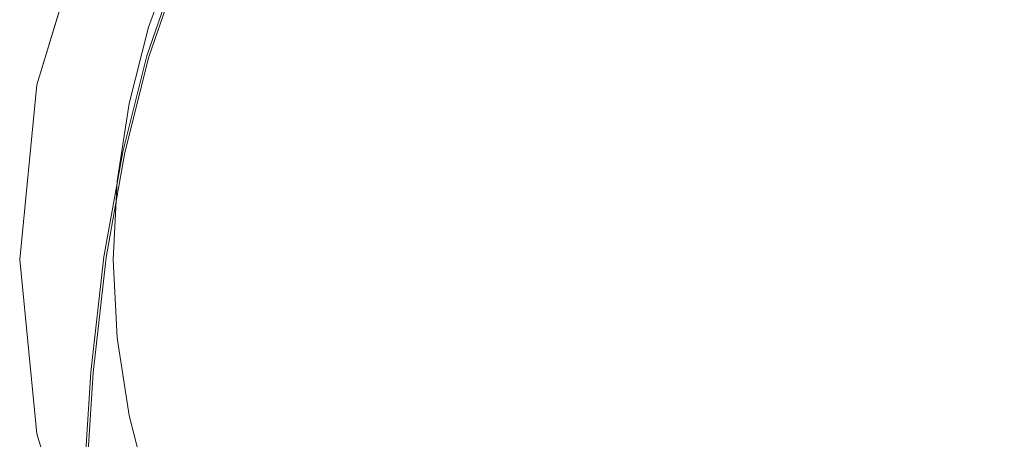
# Model space of a CAD drawing. Extents: x -175 to 325, y -195 to 25.
# Drawn here: x -175 to -147, y -5 to 7 of the extents above; entities that cross this region are included whole.
import ezdxf

# ---------------------------------------------------------------- set-up
doc = ezdxf.new("R2010")
doc.units = 0
doc.header["$LTSCALE"] = 500
doc.header["$MEASUREMENT"] = 0
doc.layers.add('FERRO_CHROM', color=7, linetype='Continuous')
doc.layers.add('FERRO_KOLOR', color=7, linetype='Continuous')

msp = doc.modelspace()

# ---------------------------------------------------------------- linework, layer by layer
at = {"layer": 'FERRO_CHROM', "lineweight": 0}
for points, invisible_edges in [([(-154.877, 24.52), (-174.52, -4.877), (-170.787, 13.889), (-154.877, 24.52)], 15), ([(-154.877, 24.52), (-145.123, -24.52), (-174.52, -4.877), (-154.877, 24.52)], 15), ([(-125.48, 4.877), (-154.877, 24.52), (-136.111, 20.787), (-125.48, 4.877)], 15), ([(-145.123, -24.52), (-154.877, 24.52), (-125.48, 4.877), (-145.123, -24.52)], 15), ([(-159.567, -23.097, 5), (-140.433, 23.097, 5), (-173.097, 9.567, 5), (-159.567, -23.097, 5)], 15), ([(-140.433, 23.097, 5), (-159.567, -23.097, 5), (-126.903, -9.567, 5), (-140.433, 23.097, 5)], 15), ([(-170.787, 13.889), (-174.52, 4.877), (-173.097, 9.567), (-170.787, 13.889)], 15), ([(-170.787, 13.889), (-174.52, -4.877), (-174.52, 4.877), (-170.787, 13.889)], 15), ([(-175, 0, 5), (-173.097, 9.567, 5), (-174.52, 4.877, 5), (-175, 0, 5)], 15), ([(-173.097, -9.567, 5), (-173.097, 9.567, 5), (-175, 0, 5), (-173.097, -9.567, 5)], 15), ([(-174.52, 4.877), (-174.52, 4.877, 5), (-173.097, 9.567, 5), (-173.097, 9.567)], 5), ([(-159.567, -23.097, 5), (-173.097, 9.567, 5), (-173.097, -9.567, 5), (-159.567, -23.097, 5)], 15), ([(-150, 3.176, 124.905), (-147.836, 7.39, 124.905), (-150, 9.142, 124.905), (-152.164, 7.39, 124.905)], 15), ([(-165.381, 6.907, 124.905), (-163.597, 6.442, 124.905), (-162.979, 8.237, 124.905), (-164.704, 8.643, 124.905)], 15), ([(-170.56, 8.085, 124.743), (-170.616, 8.115, 124.662), (-171.447, 5.685, 124.662), (-171.389, 5.659, 124.743)], 13), ([(-170.491, 8.049, 124.804), (-170.56, 8.085, 124.743), (-171.389, 5.659, 124.743), (-171.317, 5.628, 124.804)], 13), ([(-170.411, 8.007, 124.847), (-170.491, 8.049, 124.804), (-171.317, 5.628, 124.804), (-171.234, 5.591, 124.847)], 15), ([(-170.32, 7.96, 124.876), (-170.411, 8.007, 124.847), (-171.234, 5.591, 124.847), (-171.14, 5.548, 124.876)], 15), ([(-161.376, 5.866, 124.905), (-160.813, 7.804, 124.905), (-162.979, 8.237, 124.905), (-163.597, 6.442, 124.905)], 15), ([(-170.32, 7.96, 124.876), (-171.14, 5.548, 124.876), (-171.035, 5.499, 124.893), (-170.219, 7.907, 124.893)], 15), ([(-170.219, 7.907, 124.893), (-171.035, 5.499, 124.893), (-170.918, 5.46, 124.902), (-170.108, 7.857, 124.902)], 15), ([(-170.108, 7.857, 124.902), (-170.918, 5.46, 124.902), (-170.787, 5.445, 124.905), (-169.984, 7.817, 124.905)], 15), ([(-169.984, 7.817, 124.905), (-170.787, 5.445, 124.905), (-170.639, 5.469, 124.905), (-169.849, 7.796, 124.905)], 15), ([(-169.7, 7.801, 124.905), (-169.849, 7.796, 124.905), (-170.639, 5.469, 124.905), (-170.472, 5.548, 124.905)], 15), ([(-169.482, 7.804, 124.905), (-169.7, 7.801, 124.905), (-170.472, 5.548, 124.905), (-170.234, 5.644, 124.905)], 15), ([(-169.136, 7.778, 124.905), (-169.482, 7.804, 124.905), (-170.234, 5.644, 124.905), (-169.87, 5.721, 124.905)], 15), ([(-168.608, 7.695, 124.905), (-169.136, 7.778, 124.905), (-169.87, 5.721, 124.905), (-169.326, 5.742, 124.905)], 15), ([(-158.612, 5.167, 124.905), (-158.191, 7.386, 124.905), (-160.813, 7.804, 124.905), (-161.376, 5.866, 124.905)], 15), ([(-168.608, 7.695, 124.905), (-169.326, 5.742, 124.905), (-168.549, 5.67, 124.905), (-167.838, 7.526, 124.905)], 15), ([(-167.838, 7.526, 124.905), (-168.549, 5.67, 124.905), (-167.503, 5.482, 124.905), (-166.779, 7.266, 124.905)], 15), ([(-166.779, 7.266, 124.905), (-167.503, 5.482, 124.905), (-166.153, 5.154, 124.905), (-165.381, 6.907, 124.905)], 15), ([(-155.196, 4.338, 124.905), (-155.102, 7.027, 124.905), (-158.191, 7.386, 124.905), (-158.612, 5.167, 124.905)], 15), ([(-150, 3.176, 124.905), (-152.164, 7.39, 124.905), (-155.102, 7.027, 124.905), (-155.196, 4.338, 124.905)], 15), ([(-150, 3.176, 124.905), (-144.804, 4.338, 124.905), (-144.898, 7.027, 124.905), (-147.836, 7.39, 124.905)], 15), ([(-165.381, 6.907, 124.905), (-166.153, 5.154, 124.905), (-164.463, 4.663, 124.905), (-163.597, 6.442, 124.905)], 15), ([(-161.376, 5.866, 124.905), (-163.597, 6.442, 124.905), (-164.463, 4.663, 124.905), (-162.398, 3.986, 124.905)], 15), ([(-158.612, 5.167, 124.905), (-161.376, 5.866, 124.905), (-162.398, 3.986, 124.905), (-159.945, 3.097, 124.905)], 15), ([(-171.389, 5.659, 124.743), (-171.447, 5.685, 124.662), (-172.123, 3.008, 124.662), (-172.063, 2.986, 124.743)], 13), ([(-171.317, 5.628, 124.804), (-171.389, 5.659, 124.743), (-172.063, 2.986, 124.743), (-171.99, 2.96, 124.804)], 13), ([(-171.234, 5.591, 124.847), (-171.317, 5.628, 124.804), (-171.99, 2.96, 124.804), (-171.904, 2.927, 124.847)], 15), ([(-171.14, 5.548, 124.876), (-171.234, 5.591, 124.847), (-171.904, 2.927, 124.847), (-171.806, 2.889, 124.876)], 15), ([(-171.14, 5.548, 124.876), (-171.806, 2.889, 124.876), (-171.698, 2.844, 124.893), (-171.035, 5.499, 124.893)], 15), ([(-170.472, 5.548, 124.905), (-170.639, 5.469, 124.905), (-171.269, 2.874, 124.905), (-171.075, 3.096, 124.905)], 15), ([(-170.234, 5.644, 124.905), (-170.472, 5.548, 124.905), (-171.075, 3.096, 124.905), (-170.809, 3.365, 124.905)], 15), ([(-169.87, 5.721, 124.905), (-170.234, 5.644, 124.905), (-170.809, 3.365, 124.905), (-170.429, 3.584, 124.905)], 15), ([(-169.326, 5.742, 124.905), (-169.87, 5.721, 124.905), (-170.429, 3.584, 124.905), (-169.885, 3.728, 124.905)], 15), ([(-169.326, 5.742, 124.905), (-169.885, 3.728, 124.905), (-169.126, 3.77, 124.905), (-168.549, 5.67, 124.905)], 15), ([(-168.549, 5.67, 124.905), (-169.126, 3.77, 124.905), (-168.134, 3.685, 124.905), (-167.503, 5.482, 124.905)], 15), ([(-171.035, 5.499, 124.893), (-171.698, 2.844, 124.893), (-171.575, 2.809, 124.902), (-170.918, 5.46, 124.902)], 15), ([(-170.918, 5.46, 124.902), (-171.575, 2.809, 124.902), (-171.434, 2.799, 124.905), (-170.787, 5.445, 124.905)], 15), ([(-170.787, 5.445, 124.905), (-171.434, 2.799, 124.905), (-171.269, 2.874, 124.905), (-170.639, 5.469, 124.905)], 15), ([(-167.503, 5.482, 124.905), (-168.134, 3.685, 124.905), (-166.894, 3.447, 124.905), (-166.153, 5.154, 124.905)], 15), ([(-166.153, 5.154, 124.905), (-166.894, 3.447, 124.905), (-165.405, 2.991, 124.905), (-164.463, 4.663, 124.905)], 15), ([(-155.196, 4.338, 124.905), (-158.612, 5.167, 124.905), (-159.945, 3.097, 124.905), (-157.091, 1.968, 124.905)], 15), ([(-175, 0), (-175, 0, 5), (-174.52, 4.877, 5), (-174.52, 4.877)], 5), ([(-174.52, 4.877), (-174.52, -4.877), (-175, 0), (-174.52, 4.877)], 15), ([(-162.398, 3.986, 124.905), (-164.463, 4.663, 124.905), (-165.405, 2.991, 124.905), (-163.666, 2.251, 124.905)], 15), ([(-150, 3.176, 124.905), (-155.196, 4.338, 124.905), (-157.091, 1.968, 124.905), (-154.679, 0.239, 124.905)], 15), ([(-150, 3.176, 124.905), (-145.321, 0.239, 124.905), (-142.909, 1.968, 124.905), (-144.804, 4.338, 124.905)], 15), ([(-159.945, 3.097, 124.905), (-162.398, 3.986, 124.905), (-163.666, 2.251, 124.905), (-161.758, 1.231, 124.905)], 15), ([(-170.429, 3.584, 124.905), (-170.809, 3.365, 124.905), (-171.189, 1.007, 124.905), (-170.793, 1.414, 124.905)], 15), ([(-169.885, 3.728, 124.905), (-170.429, 3.584, 124.905), (-170.793, 1.414, 124.905), (-170.255, 1.685, 124.905)], 15), ([(-169.885, 3.728, 124.905), (-170.255, 1.685, 124.905), (-169.518, 1.85, 124.905), (-169.126, 3.77, 124.905)], 15), ([(-169.126, 3.77, 124.905), (-169.518, 1.85, 124.905), (-168.591, 1.906, 124.905), (-168.134, 3.685, 124.905)], 15), ([(-168.134, 3.685, 124.905), (-168.591, 1.906, 124.905), (-167.478, 1.849, 124.905), (-166.894, 3.447, 124.905)], 15), ([(-170.809, 3.365, 124.905), (-171.075, 3.096, 124.905), (-171.498, 0.433, 124.905), (-171.189, 1.007, 124.905)], 15), ([(-166.894, 3.447, 124.905), (-167.478, 1.849, 124.905), (-166.247, 1.515, 124.905), (-165.405, 2.991, 124.905)], 15), ([(-171.075, 3.096, 124.905), (-171.269, 2.874, 124.905), (-171.737, -0.046, 124.905), (-171.498, 0.433, 124.905)], 15), ([(-157.091, 1.968, 124.905), (-159.945, 3.097, 124.905), (-161.758, 1.231, 124.905), (-159.764, -0.066, 124.905)], 15), ([(-150, 3.176, 124.905), (-154.679, 0.239, 124.905), (-153.553, -2.452, 124.905), (-150, -1.704, 124.905)], 15), ([(-150, 3.176, 124.905), (-150, -1.704, 124.905), (-146.447, -2.452, 124.905), (-145.321, 0.239, 124.905)], 15), ([(-172.063, 2.986, 124.743), (-172.123, 3.008, 124.662), (-172.646, 0.068, 124.662), (-172.584, 0.05, 124.743)], 13), ([(-171.99, 2.96, 124.804), (-172.063, 2.986, 124.743), (-172.584, 0.05, 124.743), (-172.508, 0.028, 124.804)], 13), ([(-171.904, 2.927, 124.847), (-171.99, 2.96, 124.804), (-172.508, 0.028, 124.804), (-172.42, 0, 124.847)], 15), ([(-171.806, 2.889, 124.876), (-171.904, 2.927, 124.847), (-172.42, 0, 124.847), (-172.319, -0.034, 124.876)], 15), ([(-171.806, 2.889, 124.876), (-172.319, -0.034, 124.876), (-172.207, -0.075, 124.893), (-171.698, 2.844, 124.893)], 15), ([(-171.698, 2.844, 124.893), (-172.207, -0.075, 124.893), (-172.077, -0.121, 124.902), (-171.575, 2.809, 124.902)], 15), ([(-171.575, 2.809, 124.902), (-172.077, -0.121, 124.902), (-171.925, -0.171, 124.905), (-171.434, 2.799, 124.905)], 15), ([(-171.434, 2.799, 124.905), (-171.925, -0.171, 124.905), (-171.737, -0.046, 124.905), (-171.269, 2.874, 124.905)], 15), ([(-163.666, 2.251, 124.905), (-165.405, 2.991, 124.905), (-166.247, 1.515, 124.905), (-164.967, 0.743, 124.905)], 15), ([(-161.758, 1.231, 124.905), (-163.666, 2.251, 124.905), (-164.967, 0.743, 124.905), (-163.621, -0.375, 124.905)], 15), ([(-154.679, 0.239, 124.905), (-157.091, 1.968, 124.905), (-159.764, -0.066, 124.905), (-158.022, -1.738, 124.905)], 15), ([(-170.255, 1.685, 124.905), (-170.793, 1.414, 124.905), (-170.938, -0.747, 124.905), (-170.402, -0.356, 124.905)], 15), ([(-170.255, 1.685, 124.905), (-170.402, -0.356, 124.905), (-169.677, -0.066, 124.905), (-169.518, 1.85, 124.905)], 15), ([(-169.518, 1.85, 124.905), (-169.677, -0.066, 124.905), (-168.783, 0.154, 124.905), (-168.591, 1.906, 124.905)], 15), ([(-168.591, 1.906, 124.905), (-168.783, 0.154, 124.905), (-167.736, 0.334, 124.905), (-167.478, 1.849, 124.905)], 15), ([(-167.478, 1.849, 124.905), (-167.736, 0.334, 124.905), (-166.78, 0.472, 124.905), (-166.247, 1.515, 124.905)], 15), ([(-170.793, 1.414, 124.905), (-171.189, 1.007, 124.905), (-171.343, -1.329, 124.905), (-170.938, -0.747, 124.905)], 15), ([(-164.967, 0.743, 124.905), (-166.247, 1.515, 124.905), (-166.78, 0.472, 124.905), (-166.259, -0.419, 124.905)], 15), ([(-159.764, -0.066, 124.905), (-161.758, 1.231, 124.905), (-163.621, -0.375, 124.905), (-162.194, -1.748, 124.905)], 15), ([(-171.189, 1.007, 124.905), (-171.498, 0.433, 124.905), (-171.675, -2.193, 124.905), (-171.343, -1.329, 124.905)], 15), ([(-163.621, -0.375, 124.905), (-164.967, 0.743, 124.905), (-166.259, -0.419, 124.905), (-165.383, -1.666, 124.905)], 15), ([(-171.498, 0.433, 124.905), (-171.737, -0.046, 124.905), (-172.03, -3.675, 124.905), (-171.675, -2.193, 124.905)], 15), ([(-168.618, -1.564, 124.905), (-167.498, -1.12, 124.905), (-167.736, 0.334, 124.905), (-168.783, 0.154, 124.905)], 15), ([(-167.498, -1.12, 124.905), (-166.259, -0.419, 124.905), (-166.78, 0.472, 124.905), (-167.736, 0.334, 124.905)], 15), ([(-174.52, -4.877), (-174.52, -4.877, 5), (-175, 0, 5), (-175, 0)], 5), ([(-173.097, -9.567, 5), (-175, 0, 5), (-174.52, -4.877, 5), (-173.097, -9.567, 5)], 15), ([(-172.584, 0.05, 124.743), (-172.646, 0.068, 124.662), (-173.015, -3.153, 124.662), (-172.951, -3.168, 124.743)], 13), ([(-172.508, 0.028, 124.804), (-172.584, 0.05, 124.743), (-172.951, -3.168, 124.743), (-172.874, -3.186, 124.804)], 13), ([(-172.42, 0, 124.847), (-172.508, 0.028, 124.804), (-172.874, -3.186, 124.804), (-172.783, -3.209, 124.847)], 15), ([(-169.553, -1.957, 124.905), (-168.618, -1.564, 124.905), (-168.783, 0.154, 124.905), (-169.677, -0.066, 124.905)], 15), ([(-154.679, 0.239, 124.905), (-158.022, -1.738, 124.905), (-156.871, -3.887, 124.905), (-153.553, -2.452, 124.905)], 15), ([(-172.319, -0.034, 124.876), (-172.42, 0, 124.847), (-172.783, -3.209, 124.847), (-172.679, -3.237, 124.876)], 15), ([(-172.319, -0.034, 124.876), (-172.679, -3.237, 124.876), (-172.56, -3.272, 124.893), (-172.207, -0.075, 124.893)], 15), ([(-172.207, -0.075, 124.893), (-172.56, -3.272, 124.893), (-172.422, -3.334, 124.902), (-172.077, -0.121, 124.902)], 15), ([(-172.077, -0.121, 124.902), (-172.422, -3.334, 124.902), (-172.256, -3.444, 124.905), (-171.925, -0.171, 124.905)], 15), ([(-171.925, -0.171, 124.905), (-172.256, -3.444, 124.905), (-172.03, -3.675, 124.905), (-171.737, -0.046, 124.905)], 15), ([(-170.296, -2.365, 124.905), (-169.553, -1.957, 124.905), (-169.677, -0.066, 124.905), (-170.402, -0.356, 124.905)], 15), ([(-158.022, -1.738, 124.905), (-159.764, -0.066, 124.905), (-162.194, -1.748, 124.905), (-160.842, -3.361, 124.905)], 15), ([(-170.296, -2.365, 124.905), (-170.402, -0.356, 124.905), (-170.938, -0.747, 124.905), (-170.841, -2.854, 124.905)], 15), ([(-166.892, -2.586, 124.905), (-165.383, -1.666, 124.905), (-166.259, -0.419, 124.905), (-167.498, -1.12, 124.905)], 15), ([(-162.194, -1.748, 124.905), (-163.621, -0.375, 124.905), (-165.383, -1.666, 124.905), (-164.312, -3.097, 124.905)], 15), ([(-170.841, -2.854, 124.905), (-170.938, -0.747, 124.905), (-171.343, -1.329, 124.905), (-171.239, -3.539, 124.905)], 15), ([(-171.239, -3.539, 124.905), (-171.343, -1.329, 124.905), (-171.675, -2.193, 124.905), (-171.541, -4.535, 124.905)], 15), ([(-168.151, -3.259, 124.905), (-166.892, -2.586, 124.905), (-167.498, -1.12, 124.905), (-168.618, -1.564, 124.905)], 15), ([(-169.159, -3.809, 124.905), (-168.151, -3.259, 124.905), (-168.618, -1.564, 124.905), (-169.553, -1.957, 124.905)], 15), ([(-166.045, -4.135, 124.905), (-164.312, -3.097, 124.905), (-165.383, -1.666, 124.905), (-166.892, -2.586, 124.905)], 15), ([(-160.842, -3.361, 124.905), (-162.194, -1.748, 124.905), (-164.312, -3.097, 124.905), (-163.171, -4.678, 124.905)], 15), ([(-158.022, -1.738, 124.905), (-160.842, -3.361, 124.905), (-159.719, -5.201, 124.905), (-156.871, -3.887, 124.905)], 15), ([(-150, -1.704, 124.905), (-153.553, -2.452, 124.905), (-153.153, -5.432, 124.905), (-150, -5.071, 124.905)], 15), ([(-150, -1.704, 124.905), (-150, -5.071, 124.905), (-146.847, -5.432, 124.905), (-146.447, -2.452, 124.905)], 15), ([(-171.541, -4.535, 124.905), (-171.675, -2.193, 124.905), (-172.03, -3.675, 124.905), (-171.746, -6.155, 124.905)], 15), ([(-169.935, -4.323, 124.905), (-169.159, -3.809, 124.905), (-169.553, -1.957, 124.905), (-170.296, -2.365, 124.905)], 15), ([(-169.935, -4.323, 124.905), (-170.296, -2.365, 124.905), (-170.841, -2.854, 124.905), (-170.492, -4.891, 124.905)], 15), ([(-153.553, -2.452, 124.905), (-156.871, -3.887, 124.905), (-156.142, -6.206, 124.905), (-153.153, -5.432, 124.905)], 15), ([(-167.433, -4.944, 124.905), (-166.045, -4.135, 124.905), (-166.892, -2.586, 124.905), (-168.151, -3.259, 124.905)], 15), ([(-170.492, -4.891, 124.905), (-170.841, -2.854, 124.905), (-171.239, -3.539, 124.905), (-170.877, -5.628, 124.905)], 15), ([(-173.167, -6.684, 124.743), (-172.951, -3.168, 124.743), (-173.015, -3.153, 124.662), (-173.231, -6.672, 124.662)], 11), ([(-173.088, -6.698, 124.804), (-172.874, -3.186, 124.804), (-172.951, -3.168, 124.743), (-173.167, -6.684, 124.743)], 11), ([(-172.994, -6.715, 124.847), (-172.783, -3.209, 124.847), (-172.874, -3.186, 124.804), (-173.088, -6.698, 124.804)], 15), ([(-172.885, -6.738, 124.876), (-172.679, -3.237, 124.876), (-172.783, -3.209, 124.847), (-172.994, -6.715, 124.847)], 15), ([(-172.885, -6.738, 124.876), (-172.759, -6.764, 124.893), (-172.56, -3.272, 124.893), (-172.679, -3.237, 124.876)], 15), ([(-172.759, -6.764, 124.893), (-172.608, -6.838, 124.902), (-172.422, -3.334, 124.902), (-172.56, -3.272, 124.893)], 15), ([(-168.509, -5.61, 124.905), (-167.433, -4.944, 124.905), (-168.151, -3.259, 124.905), (-169.159, -3.809, 124.905)], 15), ([(-165.041, -5.739, 124.905), (-163.171, -4.678, 124.905), (-164.312, -3.097, 124.905), (-166.045, -4.135, 124.905)], 15), ([(-172.608, -6.838, 124.902), (-172.423, -6.998, 124.905), (-172.256, -3.444, 124.905), (-172.422, -3.334, 124.902)], 15), ([(-172.423, -6.998, 124.905), (-172.18, -7.527, 124.905), (-172.03, -3.675, 124.905), (-172.256, -3.444, 124.905)], 15), ([(-170.877, -5.628, 124.905), (-171.239, -3.539, 124.905), (-171.541, -4.535, 124.905), (-171.135, -6.65, 124.905)], 15), ([(-160.842, -3.361, 124.905), (-163.171, -4.678, 124.905), (-162.086, -6.369, 124.905), (-159.719, -5.201, 124.905)], 15), ([(-171.855, -8.709, 124.905), (-171.746, -6.155, 124.905), (-172.03, -3.675, 124.905), (-172.18, -7.527, 124.905)], 15), ([(-169.313, -6.215, 124.905), (-168.509, -5.61, 124.905), (-169.159, -3.809, 124.905), (-169.935, -4.323, 124.905)], 15), ([(-156.871, -3.887, 124.905), (-159.719, -5.201, 124.905), (-158.806, -7.087, 124.905), (-156.142, -6.206, 124.905)], 15), ([(-169.313, -6.215, 124.905), (-169.935, -4.323, 124.905), (-170.492, -4.891, 124.905), (-169.879, -6.845, 124.905)], 15), ([(-166.506, -6.607, 124.905), (-165.041, -5.739, 124.905), (-166.045, -4.135, 124.905), (-167.433, -4.944, 124.905)], 15), ([(-171.135, -6.65, 124.905), (-171.541, -4.535, 124.905), (-171.746, -6.155, 124.905), (-171.298, -8.121, 124.905)], 15), ([(-173.097, -9.567), (-173.097, -9.567, 5), (-174.52, -4.877, 5), (-174.52, -4.877)], 5), ([(-174.52, -4.877), (-170.787, -13.889), (-173.097, -9.567), (-174.52, -4.877)], 15), ([(-174.52, -4.877), (-163.889, -20.787), (-170.787, -13.889), (-174.52, -4.877)], 15), ([(-174.52, -4.877), (-145.123, -24.52), (-163.889, -20.787), (-174.52, -4.877)], 15), ([(-169.879, -6.845, 124.905), (-170.492, -4.891, 124.905), (-170.877, -5.628, 124.905), (-170.258, -7.602, 124.905)], 15), ([(-167.617, -7.348, 124.905), (-166.506, -6.607, 124.905), (-167.433, -4.944, 124.905), (-168.509, -5.61, 124.905)], 15), ([(-165.041, -5.739, 124.905), (-163.963, -7.368, 124.905), (-162.086, -6.369, 124.905), (-163.171, -4.678, 124.905)], 15)]:
    msp.add_3dface(points, dxfattribs=dict(at, invisible_edges=invisible_edges))
at = {"layer": 'FERRO_KOLOR', "lineweight": 0}
for points, invisible_edges in [([(-170.667, 8.487, 97.839), (-170.661, 8.528, 94.091), (-171.409, 6.432, 94.061), (-171.422, 6.349, 97.809)], 15), ([(-170.661, 8.528, 94.091), (-170.657, 8.549, 89.689), (-171.402, 6.473, 89.663), (-171.409, 6.432, 94.061)], 15), ([(-170.657, 8.549, 89.689), (-170.656, 8.556, 84.523), (-171.4, 6.487, 84.503), (-171.402, 6.473, 89.663)], 15), ([(-170.656, 8.556, 84.523), (-170.656, 8.556, 78.481), (-171.4, 6.487, 78.467), (-171.4, 6.487, 84.503)], 15), ([(-170.656, 8.556, 45.685), (-171.4, 6.487, 45.684), (-171.4, 6.487, 54.929), (-170.656, 8.556, 54.932)], 15), ([(-170.656, 8.556, 54.932), (-171.4, 6.487, 54.929), (-171.4, 6.487, 63.557), (-170.656, 8.556, 63.563)], 15), ([(-170.656, 8.556, 63.563), (-171.4, 6.487, 63.557), (-171.4, 6.487, 71.444), (-170.656, 8.556, 71.453)], 15), ([(-170.656, 8.556, 71.453), (-171.4, 6.487, 71.444), (-171.4, 6.487, 78.467), (-170.656, 8.556, 78.481)], 15), ([(-170.656, 8.556, 45.685), (-170.656, 8.556, 35.946), (-171.4, 6.487, 35.945), (-171.4, 6.487, 45.684)], 15), ([(-170.656, 8.556, 35.946), (-170.656, 8.556, 25.836), (-171.4, 6.487, 25.836), (-171.4, 6.487, 35.945)], 15), ([(-170.656, 8.556, 25.836), (-170.656, 8.556, 15.48), (-171.4, 6.487, 15.48), (-171.4, 6.487, 25.836)], 15), ([(-170.656, 8.556, 15.48), (-170.656, 8.556, 5), (-171.4, 6.487, 5), (-171.4, 6.487, 15.48)], 13), ([(-170.707, 8.256, 106.259), (-171.501, 5.887, 106.247), (-171.527, 5.762, 108.477), (-170.72, 8.194, 108.482)], 15), ([(-170.692, 8.336, 103.816), (-171.472, 6.047, 103.796), (-171.501, 5.887, 106.247), (-170.707, 8.256, 106.259)], 15), ([(-170.679, 8.418, 101.045), (-171.445, 6.211, 101.018), (-171.472, 6.047, 103.796), (-170.692, 8.336, 103.816)], 15), ([(-170.667, 8.487, 97.839), (-171.422, 6.349, 97.809), (-171.445, 6.211, 101.018), (-170.679, 8.418, 101.045)], 15), ([(-170.747, 8.184, 122.948), (-170.748, 8.185, 122.261), (-171.584, 5.744, 122.261), (-171.583, 5.744, 122.948)], 15), ([(-170.748, 8.185, 122.261), (-170.748, 8.185, 121.403), (-171.584, 5.744, 121.403), (-171.584, 5.744, 122.261)], 15), ([(-170.748, 8.183, 119.121), (-171.584, 5.742, 119.121), (-171.584, 5.744, 120.353), (-170.748, 8.185, 120.353)], 15), ([(-170.748, 8.185, 120.353), (-171.584, 5.744, 120.353), (-171.584, 5.744, 121.403), (-170.748, 8.185, 121.403)], 15), ([(-170.747, 8.18, 117.718), (-171.582, 5.735, 117.718), (-171.584, 5.742, 119.121), (-170.748, 8.183, 119.121)], 15), ([(-170.742, 8.181, 123.485), (-170.747, 8.184, 122.948), (-171.583, 5.744, 122.948), (-171.578, 5.741, 123.485)], 15), ([(-170.745, 8.173, 116.153), (-171.578, 5.722, 116.153), (-171.582, 5.735, 117.718), (-170.747, 8.18, 117.718)], 15), ([(-170.733, 8.176, 123.894), (-170.742, 8.181, 123.485), (-171.578, 5.741, 123.485), (-171.568, 5.737, 123.894)], 15), ([(-170.745, 8.173, 116.153), (-170.742, 8.162, 114.437), (-171.571, 5.7, 114.438), (-171.578, 5.722, 116.153)], 15), ([(-170.742, 8.162, 114.437), (-170.737, 8.156, 112.581), (-171.561, 5.687, 112.581), (-171.571, 5.7, 114.438)], 15), ([(-170.733, 8.176, 123.894), (-171.568, 5.737, 123.894), (-171.552, 5.73, 124.194), (-170.717, 8.168, 124.194)], 15), ([(-170.737, 8.156, 112.581), (-170.73, 8.163, 110.592), (-171.547, 5.702, 110.591), (-171.561, 5.687, 112.581)], 15), ([(-170.717, 8.168, 124.194), (-171.552, 5.73, 124.194), (-171.527, 5.719, 124.409), (-170.693, 8.156, 124.409)], 15), ([(-170.73, 8.163, 110.592), (-170.72, 8.194, 108.482), (-171.527, 5.762, 108.477), (-171.547, 5.702, 110.591)], 15), ([(-170.693, 8.156, 124.409), (-171.527, 5.719, 124.409), (-171.493, 5.704, 124.557), (-170.66, 8.138, 124.557)], 15), ([(-170.66, 8.138, 124.557), (-171.493, 5.704, 124.557), (-171.447, 5.685, 124.662), (-170.616, 8.115, 124.662)], 11), ([(-171.422, 6.349, 97.809), (-171.976, 4.134, 97.754), (-172.01, 3.91, 100.961), (-171.445, 6.211, 101.018)], 15), ([(-171.422, 6.349, 97.809), (-171.409, 6.432, 94.061), (-171.955, 4.268, 94.013), (-171.976, 4.134, 97.754)], 15), ([(-171.409, 6.432, 94.061), (-171.402, 6.473, 89.663), (-171.945, 4.336, 89.624), (-171.955, 4.268, 94.013)], 15), ([(-171.402, 6.473, 89.663), (-171.4, 6.487, 84.503), (-171.942, 4.358, 84.473), (-171.945, 4.336, 89.624)], 15), ([(-171.4, 6.487, 84.503), (-171.4, 6.487, 78.467), (-171.942, 4.358, 78.446), (-171.942, 4.358, 84.473)], 15), ([(-171.4, 6.487, 45.684), (-171.942, 4.358, 45.681), (-171.942, 4.358, 54.924), (-171.4, 6.487, 54.929)], 15), ([(-171.4, 6.487, 54.929), (-171.942, 4.358, 54.924), (-171.942, 4.358, 63.548), (-171.4, 6.487, 63.557)], 15), ([(-171.4, 6.487, 63.557), (-171.942, 4.358, 63.548), (-171.942, 4.358, 71.43), (-171.4, 6.487, 71.444)], 15), ([(-171.4, 6.487, 71.444), (-171.942, 4.358, 71.43), (-171.942, 4.358, 78.446), (-171.4, 6.487, 78.467)], 15), ([(-171.4, 6.487, 45.684), (-171.4, 6.487, 35.945), (-171.942, 4.358, 35.944), (-171.942, 4.358, 45.681)], 15), ([(-171.4, 6.487, 35.945), (-171.4, 6.487, 25.836), (-171.942, 4.358, 25.835), (-171.942, 4.358, 35.944)], 15), ([(-171.4, 6.487, 25.836), (-171.4, 6.487, 15.48), (-171.942, 4.358, 15.48), (-171.942, 4.358, 25.835)], 15), ([(-171.4, 6.487, 15.48), (-171.4, 6.487, 5), (-171.942, 4.358, 5), (-171.942, 4.358, 15.48)], 13), ([(-171.445, 6.211, 101.018), (-172.01, 3.91, 100.961), (-172.054, 3.621, 103.744), (-171.472, 6.047, 103.796)], 15), ([(-171.501, 5.887, 106.247), (-172.106, 3.291, 106.213), (-172.156, 3.028, 108.466), (-171.527, 5.762, 108.477)], 15), ([(-171.472, 6.047, 103.796), (-172.054, 3.621, 103.744), (-172.106, 3.291, 106.213), (-171.501, 5.887, 106.247)], 15), ([(-171.583, 5.744, 122.948), (-171.584, 5.744, 122.261), (-172.265, 3.058, 122.261), (-172.263, 3.057, 122.948)], 15), ([(-171.584, 5.744, 122.261), (-171.584, 5.744, 121.403), (-172.265, 3.058, 121.403), (-172.265, 3.058, 122.261)], 15), ([(-171.584, 5.742, 119.121), (-172.264, 3.054, 119.122), (-172.265, 3.058, 120.353), (-171.584, 5.744, 120.353)], 15), ([(-171.584, 5.744, 120.353), (-172.265, 3.058, 120.353), (-172.265, 3.058, 121.403), (-171.584, 5.744, 121.403)], 15), ([(-171.582, 5.735, 117.718), (-172.26, 3.043, 117.72), (-172.264, 3.054, 119.122), (-171.584, 5.742, 119.121)], 15), ([(-171.578, 5.741, 123.485), (-171.583, 5.744, 122.948), (-172.263, 3.057, 122.948), (-172.258, 3.056, 123.485)], 15), ([(-171.578, 5.722, 116.153), (-172.253, 3.02, 116.159), (-172.26, 3.043, 117.72), (-171.582, 5.735, 117.718)], 15), ([(-171.568, 5.737, 123.894), (-171.578, 5.741, 123.485), (-172.258, 3.056, 123.485), (-172.248, 3.052, 123.894)], 15), ([(-171.578, 5.722, 116.153), (-171.571, 5.7, 114.438), (-172.24, 2.981, 114.449), (-172.253, 3.02, 116.159)], 15), ([(-171.568, 5.737, 123.894), (-172.248, 3.052, 123.894), (-172.231, 3.046, 124.194), (-171.552, 5.73, 124.194)], 15), ([(-171.571, 5.7, 114.438), (-171.561, 5.687, 112.581), (-172.221, 2.947, 112.594), (-172.24, 2.981, 114.449)], 15), ([(-171.552, 5.73, 124.194), (-172.231, 3.046, 124.194), (-172.206, 3.037, 124.409), (-171.527, 5.719, 124.409)], 15), ([(-171.561, 5.687, 112.581), (-171.547, 5.702, 110.591), (-172.194, 2.939, 110.596), (-172.221, 2.947, 112.594)], 15), ([(-171.527, 5.719, 124.409), (-172.206, 3.037, 124.409), (-172.171, 3.025, 124.557), (-171.493, 5.704, 124.557)], 15), ([(-171.547, 5.702, 110.591), (-171.527, 5.762, 108.477), (-172.156, 3.028, 108.466), (-172.194, 2.939, 110.596)], 15), ([(-171.493, 5.704, 124.557), (-172.171, 3.025, 124.557), (-172.123, 3.008, 124.662), (-171.447, 5.685, 124.662)], 11), ([(-171.976, 4.134, 97.754), (-172.315, 1.873, 97.663), (-172.358, 1.558, 100.851), (-172.01, 3.91, 100.961)], 15), ([(-171.976, 4.134, 97.754), (-171.955, 4.268, 94.013), (-172.29, 2.063, 93.94), (-172.315, 1.873, 97.663)], 15), ([(-171.955, 4.268, 94.013), (-171.945, 4.336, 89.624), (-172.278, 2.158, 89.567), (-172.29, 2.063, 93.94)], 15), ([(-171.945, 4.336, 89.624), (-171.942, 4.358, 84.473), (-172.273, 2.189, 84.431), (-172.278, 2.158, 89.567)], 15), ([(-171.942, 4.358, 84.473), (-171.942, 4.358, 78.446), (-172.273, 2.189, 78.417), (-172.273, 2.189, 84.431)], 15), ([(-171.942, 4.358, 45.681), (-172.273, 2.189, 45.678), (-172.273, 2.189, 54.917), (-171.942, 4.358, 54.924)], 15), ([(-171.942, 4.358, 54.924), (-172.273, 2.189, 54.917), (-172.273, 2.189, 63.536), (-171.942, 4.358, 63.548)], 15), ([(-171.942, 4.358, 63.548), (-172.273, 2.189, 63.536), (-172.273, 2.189, 71.411), (-171.942, 4.358, 71.43)], 15), ([(-171.942, 4.358, 71.43), (-172.273, 2.189, 71.411), (-172.273, 2.189, 78.417), (-171.942, 4.358, 78.446)], 15), ([(-171.942, 4.358, 45.681), (-171.942, 4.358, 35.944), (-172.273, 2.189, 35.942), (-172.273, 2.189, 45.678)], 15), ([(-171.942, 4.358, 35.944), (-171.942, 4.358, 25.835), (-172.273, 2.189, 25.835), (-172.273, 2.189, 35.942)], 15), ([(-171.942, 4.358, 25.835), (-171.942, 4.358, 15.48), (-172.273, 2.189, 15.48), (-172.273, 2.189, 25.835)], 15), ([(-171.942, 4.358, 15.48), (-171.942, 4.358, 5), (-172.273, 2.189, 5), (-172.273, 2.189, 15.48)], 13), ([(-172.01, 3.91, 100.961), (-172.358, 1.558, 100.851), (-172.42, 1.089, 103.634), (-172.054, 3.621, 103.744)], 15), ([(-172.054, 3.621, 103.744), (-172.42, 1.089, 103.634), (-172.507, 0.441, 106.142), (-172.106, 3.291, 106.213)], 15), ([(-172.263, 3.057, 122.948), (-172.265, 3.058, 122.261), (-172.79, 0.109, 122.261), (-172.789, 0.108, 122.948)], 15), ([(-172.265, 3.058, 122.261), (-172.265, 3.058, 121.403), (-172.79, 0.109, 121.403), (-172.79, 0.109, 122.261)], 15), ([(-172.264, 3.054, 119.122), (-172.788, 0.103, 119.123), (-172.79, 0.109, 120.353), (-172.265, 3.058, 120.353)], 15), ([(-172.265, 3.058, 120.353), (-172.79, 0.109, 120.353), (-172.79, 0.109, 121.403), (-172.265, 3.058, 121.403)], 15), ([(-172.258, 3.056, 123.485), (-172.263, 3.057, 122.948), (-172.789, 0.108, 122.948), (-172.784, 0.107, 123.485)], 15), ([(-172.26, 3.043, 117.72), (-172.782, 0.085, 117.726), (-172.788, 0.103, 119.123), (-172.264, 3.054, 119.122)], 15), ([(-172.248, 3.052, 123.894), (-172.258, 3.056, 123.485), (-172.784, 0.107, 123.485), (-172.773, 0.104, 123.894)], 15), ([(-172.253, 3.02, 116.159), (-172.769, 0.049, 116.174), (-172.782, 0.085, 117.726), (-172.26, 3.043, 117.72)], 15), ([(-172.248, 3.052, 123.894), (-172.773, 0.104, 123.894), (-172.756, 0.099, 124.194), (-172.231, 3.046, 124.194)], 15), ([(-172.231, 3.046, 124.194), (-172.756, 0.099, 124.194), (-172.73, 0.092, 124.409), (-172.206, 3.037, 124.409)], 15), ([(-172.206, 3.037, 124.409), (-172.73, 0.092, 124.409), (-172.694, 0.081, 124.557), (-172.171, 3.025, 124.557)], 15), ([(-172.194, 2.939, 110.596), (-172.156, 3.028, 108.466), (-172.596, -0.086, 108.445), (-172.664, -0.191, 110.613)], 15), ([(-172.106, 3.291, 106.213), (-172.507, 0.441, 106.142), (-172.596, -0.086, 108.445), (-172.156, 3.028, 108.466)], 15), ([(-172.253, 3.02, 116.159), (-172.24, 2.981, 114.449), (-172.748, -0.012, 114.48), (-172.769, 0.049, 116.174)], 15), ([(-172.24, 2.981, 114.449), (-172.221, 2.947, 112.594), (-172.714, -0.093, 112.63), (-172.748, -0.012, 114.48)], 15), ([(-172.221, 2.947, 112.594), (-172.194, 2.939, 110.596), (-172.664, -0.191, 110.613), (-172.714, -0.093, 112.63)], 15), ([(-172.171, 3.025, 124.557), (-172.694, 0.081, 124.557), (-172.646, 0.068, 124.662), (-172.123, 3.008, 124.662)], 11), ([(-172.315, 1.873, 97.663), (-172.29, 2.063, 93.94), (-172.404, -0.161, 93.835), (-172.429, -0.402, 97.524)], 15), ([(-172.29, 2.063, 93.94), (-172.278, 2.158, 89.567), (-172.391, -0.04, 89.49), (-172.404, -0.161, 93.835)], 15), ([(-172.278, 2.158, 89.567), (-172.273, 2.189, 84.431), (-172.387, 0, 84.376), (-172.391, -0.04, 89.49)], 15), ([(-172.273, 2.189, 84.431), (-172.273, 2.189, 78.417), (-172.387, 0, 78.378), (-172.387, 0, 84.376)], 15), ([(-172.273, 2.189, 45.678), (-172.387, 0, 45.673), (-172.387, 0, 54.908), (-172.273, 2.189, 54.917)], 15), ([(-172.273, 2.189, 54.917), (-172.387, 0, 54.908), (-172.387, 0, 63.52), (-172.273, 2.189, 63.536)], 15), ([(-172.273, 2.189, 63.536), (-172.387, 0, 63.52), (-172.387, 0, 71.385), (-172.273, 2.189, 71.411)], 15), ([(-172.273, 2.189, 71.411), (-172.387, 0, 71.385), (-172.387, 0, 78.378), (-172.273, 2.189, 78.417)], 15), ([(-172.273, 2.189, 45.678), (-172.273, 2.189, 35.942), (-172.387, 0, 35.941), (-172.387, 0, 45.673)], 15), ([(-172.273, 2.189, 35.942), (-172.273, 2.189, 25.835), (-172.387, 0, 25.835), (-172.387, 0, 35.941)], 15), ([(-172.273, 2.189, 25.835), (-172.273, 2.189, 15.48), (-172.387, 0, 15.48), (-172.387, 0, 25.835)], 15), ([(-172.273, 2.189, 15.48), (-172.273, 2.189, 5), (-172.387, 0, 5), (-172.387, 0, 15.48)], 13), ([(-172.315, 1.873, 97.663), (-172.429, -0.402, 97.524), (-172.472, -0.804, 100.67), (-172.358, 1.558, 100.851)], 15), ([(-172.358, 1.558, 100.851), (-172.472, -0.804, 100.67), (-172.539, -1.452, 103.408), (-172.42, 1.089, 103.634)], 15), ([(-172.42, 1.089, 103.634), (-172.539, -1.452, 103.408), (-172.638, -2.43, 105.877), (-172.507, 0.441, 106.142)], 15), ([(-172.507, 0.441, 106.142), (-172.638, -2.43, 105.877), (-172.808, -4.061, 108.406), (-172.596, -0.086, 108.445)], 15), ([(-172.789, 0.108, 122.948), (-172.79, 0.109, 122.261), (-173.162, -3.12, 122.261), (-173.161, -3.121, 122.948)], 15), ([(-172.79, 0.109, 122.261), (-172.79, 0.109, 121.403), (-173.162, -3.12, 121.403), (-173.162, -3.12, 122.261)], 15), ([(-172.788, 0.103, 119.123), (-173.159, -3.129, 119.126), (-173.162, -3.12, 120.353), (-172.79, 0.109, 120.353)], 15), ([(-172.79, 0.109, 120.353), (-173.162, -3.12, 120.353), (-173.162, -3.12, 121.403), (-172.79, 0.109, 121.403)], 15), ([(-172.784, 0.107, 123.485), (-172.789, 0.108, 122.948), (-173.161, -3.121, 122.948), (-173.155, -3.122, 123.485)], 15), ([(-172.782, 0.085, 117.726), (-173.148, -3.156, 117.738), (-173.159, -3.129, 119.126), (-172.788, 0.103, 119.123)], 15), ([(-172.773, 0.104, 123.894), (-172.784, 0.107, 123.485), (-173.155, -3.122, 123.485), (-173.145, -3.124, 123.894)], 15), ([(-172.769, 0.049, 116.174), (-173.127, -3.209, 116.204), (-173.148, -3.156, 117.738), (-172.782, 0.085, 117.726)], 15), ([(-172.773, 0.104, 123.894), (-173.145, -3.124, 123.894), (-173.127, -3.128, 124.194), (-172.756, 0.099, 124.194)], 15), ([(-172.756, 0.099, 124.194), (-173.127, -3.128, 124.194), (-173.101, -3.134, 124.409), (-172.73, 0.092, 124.409)], 15), ([(-172.769, 0.049, 116.174), (-172.748, -0.012, 114.48), (-173.092, -3.298, 114.54), (-173.127, -3.209, 116.204)], 15), ([(-172.73, 0.092, 124.409), (-173.101, -3.134, 124.409), (-173.064, -3.142, 124.557), (-172.694, 0.081, 124.557)], 15), ([(-172.694, 0.081, 124.557), (-173.064, -3.142, 124.557), (-173.015, -3.153, 124.662), (-172.646, 0.068, 124.662)], 11), ([(-172.748, -0.012, 114.48), (-172.714, -0.093, 112.63), (-173.034, -3.445, 112.731), (-173.092, -3.298, 114.54)], 15), ([(-172.714, -0.093, 112.63), (-172.664, -0.191, 110.613), (-172.947, -3.674, 110.762), (-173.034, -3.445, 112.731)], 15), ([(-172.664, -0.191, 110.613), (-172.596, -0.086, 108.445), (-172.808, -4.061, 108.406), (-172.947, -3.674, 110.762)], 15), ([(-172.305, -2.661, 97.325), (-172.429, -0.402, 97.524), (-172.404, -0.161, 93.835), (-172.286, -2.378, 93.693)], 15), ([(-172.286, -2.378, 93.693), (-172.404, -0.161, 93.835), (-172.391, -0.04, 89.49), (-172.276, -2.236, 89.389)], 15), ([(-172.276, -2.236, 89.389), (-172.391, -0.04, 89.49), (-172.387, 0, 84.376), (-172.273, -2.189, 84.304)], 15), ([(-172.273, -2.189, 84.304), (-172.387, 0, 84.376), (-172.387, 0, 78.378), (-172.273, -2.189, 78.328)], 15), ([(-172.273, -2.189, 45.667), (-172.273, -2.189, 54.896), (-172.387, 0, 54.908), (-172.387, 0, 45.673)], 15), ([(-172.273, -2.189, 54.896), (-172.273, -2.189, 63.499), (-172.387, 0, 63.52), (-172.387, 0, 54.908)], 15), ([(-172.273, -2.189, 63.499), (-172.273, -2.189, 71.351), (-172.387, 0, 71.385), (-172.387, 0, 63.52)], 15), ([(-172.273, -2.189, 71.351), (-172.273, -2.189, 78.328), (-172.387, 0, 78.378), (-172.387, 0, 71.385)], 15), ([(-172.273, -2.189, 45.667), (-172.387, 0, 45.673), (-172.387, 0, 35.941), (-172.273, -2.189, 35.938)], 15), ([(-172.273, -2.189, 35.938), (-172.387, 0, 35.941), (-172.387, 0, 25.835), (-172.273, -2.189, 25.834)], 15), ([(-172.273, -2.189, 25.834), (-172.387, 0, 25.835), (-172.387, 0, 15.48), (-172.273, -2.189, 15.48)], 15), ([(-172.273, -2.189, 15.48), (-172.387, 0, 15.48), (-172.387, 0, 5), (-172.273, -2.189, 5)], 11), ([(-172.305, -2.661, 97.325), (-172.336, -3.134, 100.395), (-172.472, -0.804, 100.67), (-172.429, -0.402, 97.524)], 15), ([(-172.336, -3.134, 100.395), (-172.38, -3.905, 103.006), (-172.539, -1.452, 103.408), (-172.472, -0.804, 100.67)], 15), ([(-172.38, -3.905, 103.006), (-172.434, -5.087, 105.261), (-172.638, -2.43, 105.877), (-172.539, -1.452, 103.408)], 15), ([(-171.943, -4.411, 89.269), (-172.276, -2.236, 89.389), (-172.273, -2.189, 84.304), (-171.942, -4.358, 84.22)], 15), ([(-171.942, -4.358, 84.22), (-172.273, -2.189, 84.304), (-172.273, -2.189, 78.328), (-171.942, -4.358, 78.269)], 15), ([(-171.942, -4.358, 45.66), (-171.942, -4.358, 54.882), (-172.273, -2.189, 54.896), (-172.273, -2.189, 45.667)], 15), ([(-171.942, -4.358, 54.882), (-171.942, -4.358, 63.474), (-172.273, -2.189, 63.499), (-172.273, -2.189, 54.896)], 15), ([(-171.942, -4.358, 63.474), (-171.942, -4.358, 71.312), (-172.273, -2.189, 71.351), (-172.273, -2.189, 63.499)], 15), ([(-171.942, -4.358, 71.312), (-171.942, -4.358, 78.269), (-172.273, -2.189, 78.328), (-172.273, -2.189, 71.351)], 15), ([(-171.942, -4.358, 45.66), (-172.273, -2.189, 45.667), (-172.273, -2.189, 35.938), (-171.942, -4.358, 35.935)], 15), ([(-171.942, -4.358, 35.935), (-172.273, -2.189, 35.938), (-172.273, -2.189, 25.834), (-171.942, -4.358, 25.833)], 15), ([(-171.942, -4.358, 25.833), (-172.273, -2.189, 25.834), (-172.273, -2.189, 15.48), (-171.942, -4.358, 15.48)], 15), ([(-171.942, -4.358, 15.48), (-172.273, -2.189, 15.48), (-172.273, -2.189, 5), (-171.942, -4.358, 5)], 11), ([(-172.434, -5.087, 105.261), (-172.449, -7.02, 107.043), (-172.808, -4.061, 108.406), (-172.638, -2.43, 105.877)], 15), ([(-171.955, -4.884, 97.084), (-172.305, -2.661, 97.325), (-172.286, -2.378, 93.693), (-171.947, -4.569, 93.522)], 15), ([(-171.947, -4.569, 93.522), (-172.286, -2.378, 93.693), (-172.276, -2.236, 89.389), (-171.943, -4.411, 89.269)], 15), ([(-171.955, -4.884, 97.084), (-171.969, -5.411, 100.059), (-172.336, -3.134, 100.395), (-172.305, -2.661, 97.325)], 15), ([(-173.376, -6.659, 119.131), (-173.381, -6.647, 120.353), (-173.162, -3.12, 120.353), (-173.159, -3.129, 119.126)], 15), ([(-173.381, -6.647, 120.353), (-173.381, -6.647, 121.403), (-173.162, -3.12, 121.403), (-173.162, -3.12, 120.353)], 15), ([(-173.38, -6.647, 122.948), (-173.161, -3.121, 122.948), (-173.162, -3.12, 122.261), (-173.381, -6.647, 122.261)], 15), ([(-173.381, -6.647, 122.261), (-173.162, -3.12, 122.261), (-173.162, -3.12, 121.403), (-173.381, -6.647, 121.403)], 15), ([(-173.374, -6.648, 123.485), (-173.155, -3.122, 123.485), (-173.161, -3.121, 122.948), (-173.38, -6.647, 122.948)], 15), ([(-173.359, -6.696, 117.758), (-173.376, -6.659, 119.131), (-173.159, -3.129, 119.126), (-173.148, -3.156, 117.738)], 15), ([(-173.363, -6.65, 123.894), (-173.145, -3.124, 123.894), (-173.155, -3.122, 123.485), (-173.374, -6.648, 123.485)], 15), ([(-173.363, -6.65, 123.894), (-173.346, -6.653, 124.194), (-173.127, -3.128, 124.194), (-173.145, -3.124, 123.894)], 15), ([(-173.326, -6.771, 116.254), (-173.359, -6.696, 117.758), (-173.148, -3.156, 117.738), (-173.127, -3.209, 116.204)], 15), ([(-173.346, -6.653, 124.194), (-173.319, -6.657, 124.409), (-173.101, -3.134, 124.409), (-173.127, -3.128, 124.194)], 15), ([(-173.326, -6.771, 116.254), (-173.127, -3.209, 116.204), (-173.092, -3.298, 114.54), (-173.271, -6.895, 114.64)], 15), ([(-173.319, -6.657, 124.409), (-173.281, -6.664, 124.557), (-173.064, -3.142, 124.557), (-173.101, -3.134, 124.409)], 15), ([(-173.281, -6.664, 124.557), (-173.231, -6.672, 124.662), (-173.015, -3.153, 124.662), (-173.064, -3.142, 124.557)], 13), ([(-173.271, -6.895, 114.64), (-173.092, -3.298, 114.54), (-173.034, -3.445, 112.731), (-173.179, -7.121, 112.936)], 15), ([(-171.969, -5.411, 100.059), (-171.978, -6.26, 102.514), (-172.38, -3.905, 103.006), (-172.336, -3.134, 100.395)], 15), ([(-173.179, -7.121, 112.936), (-173.034, -3.445, 112.731), (-172.947, -3.674, 110.762), (-173.034, -7.502, 111.16)], 15), ([(-173.034, -7.502, 111.16), (-172.947, -3.674, 110.762), (-172.808, -4.061, 108.406), (-172.784, -8.367, 109.523)], 15), ([(-172.376, -10.044, 108.233), (-172.784, -8.367, 109.523), (-172.808, -4.061, 108.406), (-172.449, -7.02, 107.043)], 15), ([(-171.978, -6.26, 102.514), (-171.971, -7.544, 104.517), (-172.434, -5.087, 105.261), (-172.38, -3.905, 103.006)], 15), ([(-171.399, -6.544, 89.135), (-171.943, -4.411, 89.269), (-171.942, -4.358, 84.22), (-171.4, -6.487, 84.125)], 15), ([(-171.4, -6.487, 84.125), (-171.942, -4.358, 84.22), (-171.942, -4.358, 78.269), (-171.4, -6.487, 78.203)], 15), ([(-171.4, -6.487, 45.652), (-171.4, -6.487, 54.866), (-171.942, -4.358, 54.882), (-171.942, -4.358, 45.66)], 15), ([(-171.4, -6.487, 54.866), (-171.4, -6.487, 63.447), (-171.942, -4.358, 63.474), (-171.942, -4.358, 54.882)], 15), ([(-171.4, -6.487, 63.447), (-171.4, -6.487, 71.268), (-171.942, -4.358, 71.312), (-171.942, -4.358, 63.474)], 15), ([(-171.4, -6.487, 71.268), (-171.4, -6.487, 78.203), (-171.942, -4.358, 78.269), (-171.942, -4.358, 71.312)], 15), ([(-171.4, -6.487, 45.652), (-171.942, -4.358, 45.66), (-171.942, -4.358, 35.935), (-171.4, -6.487, 35.932)], 15), ([(-171.4, -6.487, 35.932), (-171.942, -4.358, 35.935), (-171.942, -4.358, 25.833), (-171.4, -6.487, 25.833)], 15), ([(-171.4, -6.487, 25.833), (-171.942, -4.358, 25.833), (-171.942, -4.358, 15.48), (-171.4, -6.487, 15.48)], 15), ([(-171.4, -6.487, 15.48), (-171.942, -4.358, 15.48), (-171.942, -4.358, 5), (-171.4, -6.487, 5)], 11), ([(-171.394, -7.051, 96.818), (-171.955, -4.884, 97.084), (-171.947, -4.569, 93.522), (-171.397, -6.713, 93.333)], 15), ([(-171.397, -6.713, 93.333), (-171.947, -4.569, 93.522), (-171.943, -4.411, 89.269), (-171.399, -6.544, 89.135)], 15), ([(-171.394, -7.051, 96.818), (-171.388, -7.615, 99.692), (-171.969, -5.411, 100.059), (-171.955, -4.884, 97.084)], 15)]:
    msp.add_3dface(points, dxfattribs=dict(at, invisible_edges=invisible_edges))

doc.saveas('drawing.dxf')
